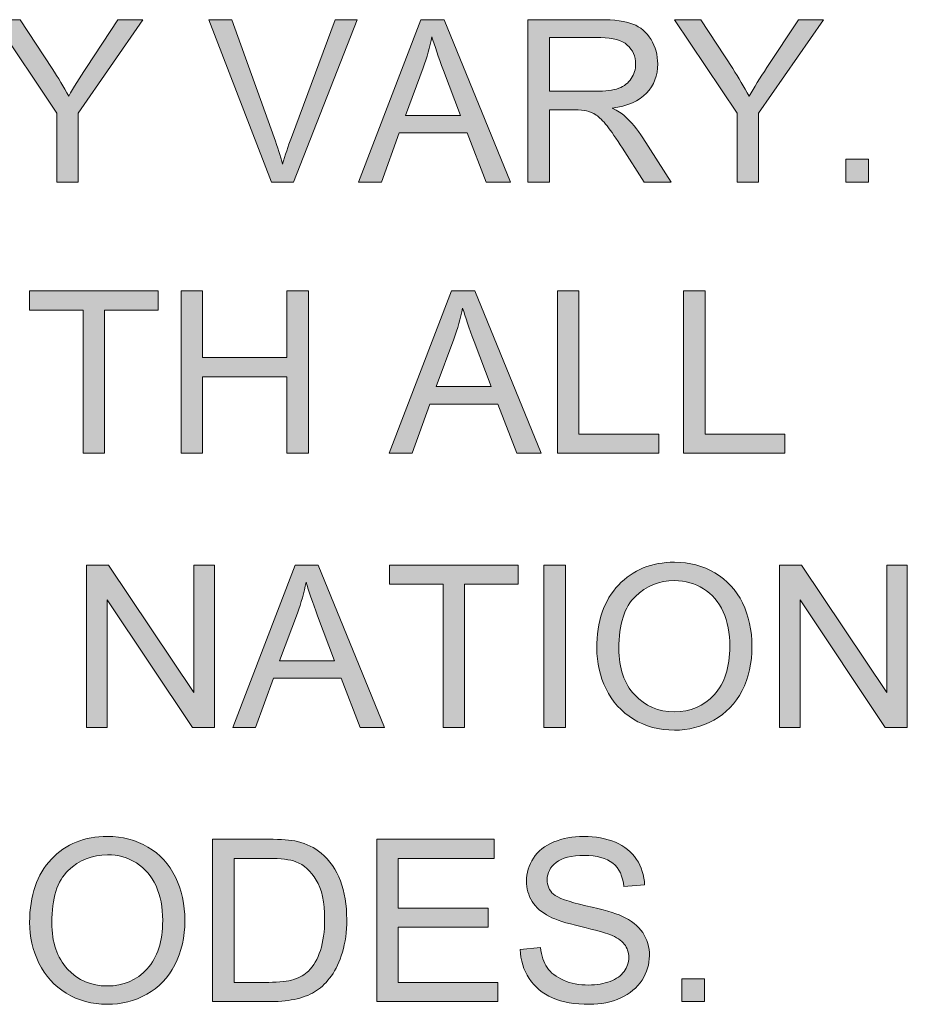
# Model space of a CAD drawing. Units: inches. Extents: x 0.2 to 8.3, y 0.4 to 10.6.
# Drawn here: x 1.4 to 1.9, y 4.6 to 5.2 of the extents above; entities that cross this region are included whole.
import ezdxf

# ---------------------------------------------------------------- set-up
doc = ezdxf.new("R2010")
doc.units = ezdxf.units.IN
doc.header["$MEASUREMENT"] = 0
doc.layers.add('Layer 1', color=7, linetype='Continuous')

# ---------------------------------------------------------------- blocks, each defined once
blk = doc.blocks.new('block 18')
at = {"layer": 'Layer 1', "true_color": 0xffffff}
h = blk.add_hatch(color=7, dxfattribs=at)
h.dxf.hatch_style = 2
edge = h.paths.add_edge_path()
edge.add_spline(control_points=[(1.43932, 5.08724), (1.43932, 5.08724), (1.43932, 5.12695), (1.43932, 5.12695), (1.43932, 5.12695), (1.40318, 5.18099), (1.40318, 5.18099), (1.40318, 5.18099), (1.41827, 5.18099), (1.41827, 5.18099), (1.41827, 5.18099), (1.43676, 5.15272), (1.43676, 5.15272), (1.44017, 5.14743), (1.44335, 5.14214), (1.44629, 5.13685), (1.4491, 5.14176), (1.45251, 5.1473), (1.45652, 5.15343), (1.45652, 5.15343), (1.47468, 5.18099), (1.47468, 5.18099), (1.47468, 5.18099), (1.48914, 5.18099), (1.48914, 5.18099), (1.48914, 5.18099), (1.45172, 5.12695), (1.45172, 5.12695), (1.45172, 5.12695), (1.45172, 5.08724), (1.45172, 5.08724), (1.45172, 5.08724), (1.43932, 5.08724), (1.43932, 5.08724)], knot_values=[0, 0, 0, 0, 1, 1, 1, 2, 2, 2, 3, 3, 3, 4, 4, 4, 5, 5, 5, 6, 6, 6, 7, 7, 7, 8, 8, 8, 9, 9, 9, 10, 10, 10, 11, 11, 11, 11], degree=3, periodic=1)
h = blk.add_hatch(color=7, dxfattribs=at)
h.dxf.hatch_style = 2
edge = h.paths.add_edge_path()
edge.add_spline(control_points=[(1.56345, 5.08724), (1.56345, 5.08724), (1.52713, 5.18099), (1.52713, 5.18099), (1.52713, 5.18099), (1.54055, 5.18099), (1.54055, 5.18099), (1.54055, 5.18099), (1.56492, 5.11287), (1.56492, 5.11287), (1.56688, 5.10742), (1.56853, 5.10229), (1.56984, 5.09752), (1.5713, 5.10265), (1.57298, 5.10777), (1.5749, 5.11287), (1.5749, 5.11287), (1.60023, 5.18099), (1.60023, 5.18099), (1.60023, 5.18099), (1.61289, 5.18099), (1.61289, 5.18099), (1.61289, 5.18099), (1.57618, 5.08724), (1.57618, 5.08724), (1.57618, 5.08724), (1.56345, 5.08724), (1.56345, 5.08724)], knot_values=[0, 0, 0, 0, 1, 1, 1, 2, 2, 2, 3, 3, 3, 4, 4, 4, 5, 5, 5, 6, 6, 6, 7, 7, 7, 8, 8, 8, 9, 9, 9, 9], degree=3, periodic=1)
h = blk.add_hatch(color=7, dxfattribs=at)
h.dxf.hatch_style = 2
h.paths.add_polyline_path([(1.61372, 5.08724), (1.64973, 5.18099), (1.66309, 5.18099), (1.70146, 5.08724), (1.68733, 5.08724), (1.6764, 5.11564), (1.63719, 5.11564), (1.62689, 5.08724)])
edge = h.paths.add_edge_path()
edge.add_spline(control_points=[(1.64077, 5.12573), (1.64077, 5.12573), (1.67256, 5.12573), (1.67256, 5.12573), (1.67256, 5.12573), (1.66277, 5.15169), (1.66277, 5.15169), (1.65979, 5.15959), (1.65757, 5.16607), (1.65612, 5.17114), (1.65493, 5.16512), (1.65325, 5.15915), (1.65107, 5.15324), (1.65107, 5.15324), (1.64077, 5.12573), (1.64077, 5.12573)], knot_values=[0, 0, 0, 0, 1, 1, 1, 2, 2, 2, 3, 3, 3, 4, 4, 4, 5, 5, 5, 5], degree=3, periodic=1)
h = blk.add_hatch(color=7, dxfattribs=at)
h.dxf.hatch_style = 2
edge = h.paths.add_edge_path()
edge.add_spline(control_points=[(1.71157, 5.08724), (1.71157, 5.08724), (1.71157, 5.18099), (1.71157, 5.18099), (1.71157, 5.18099), (1.75315, 5.18099), (1.75315, 5.18099), (1.7615, 5.18099), (1.76786, 5.18015), (1.7722, 5.17847), (1.77656, 5.17678), (1.78003, 5.1738), (1.78263, 5.16954), (1.78523, 5.16528), (1.78653, 5.16056), (1.78653, 5.15541), (1.78653, 5.14876), (1.78438, 5.14315), (1.78007, 5.13859), (1.77576, 5.13403), (1.76912, 5.13113), (1.76012, 5.12988), (1.7634, 5.12831), (1.7659, 5.12676), (1.7676, 5.12522), (1.77123, 5.12191), (1.77466, 5.11773), (1.7779, 5.11274), (1.7779, 5.11274), (1.79421, 5.08724), (1.79421, 5.08724), (1.79421, 5.08724), (1.77861, 5.08724), (1.77861, 5.08724), (1.77861, 5.08724), (1.76619, 5.10674), (1.76619, 5.10674), (1.76257, 5.11236), (1.75958, 5.11667), (1.75724, 5.11966), (1.7549, 5.12264), (1.75279, 5.12473), (1.75094, 5.12592), (1.74908, 5.12712), (1.7472, 5.12796), (1.74528, 5.12842), (1.74388, 5.12872), (1.74157, 5.12888), (1.73838, 5.12888), (1.73838, 5.12888), (1.72399, 5.12888), (1.72399, 5.12888), (1.72399, 5.12888), (1.72399, 5.08724), (1.72399, 5.08724), (1.72399, 5.08724), (1.71157, 5.08724), (1.71157, 5.08724)], knot_values=[0, 0, 0, 0, 1, 1, 1, 2, 2, 2, 3, 3, 3, 4, 4, 4, 5, 5, 5, 6, 6, 6, 7, 7, 7, 8, 8, 8, 9, 9, 9, 10, 10, 10, 11, 11, 11, 12, 12, 12, 13, 13, 13, 14, 14, 14, 15, 15, 15, 16, 16, 16, 17, 17, 17, 18, 18, 18, 19, 19, 19, 19], degree=3, periodic=1)
edge = h.paths.add_edge_path()
edge.add_spline(control_points=[(1.72399, 5.13962), (1.72399, 5.13962), (1.75065, 5.13962), (1.75065, 5.13962), (1.75632, 5.13962), (1.76076, 5.14019), (1.76396, 5.14136), (1.76715, 5.14255), (1.76959, 5.14442), (1.77125, 5.147), (1.77291, 5.14958), (1.77374, 5.15237), (1.77374, 5.15541), (1.77374, 5.15983), (1.77213, 5.16349), (1.76891, 5.16634), (1.76569, 5.16919), (1.76061, 5.17063), (1.75366, 5.17063), (1.75366, 5.17063), (1.72399, 5.17063), (1.72399, 5.17063), (1.72399, 5.17063), (1.72399, 5.13962), (1.72399, 5.13962)], knot_values=[0, 0, 0, 0, 1, 1, 1, 2, 2, 2, 3, 3, 3, 4, 4, 4, 5, 5, 5, 6, 6, 6, 7, 7, 7, 8, 8, 8, 8], degree=3, periodic=1)
h = blk.add_hatch(color=7, dxfattribs=at)
h.dxf.hatch_style = 2
edge = h.paths.add_edge_path()
edge.add_spline(control_points=[(1.83238, 5.08724), (1.83238, 5.08724), (1.83238, 5.12695), (1.83238, 5.12695), (1.83238, 5.12695), (1.79625, 5.18099), (1.79625, 5.18099), (1.79625, 5.18099), (1.81134, 5.18099), (1.81134, 5.18099), (1.81134, 5.18099), (1.82983, 5.15272), (1.82983, 5.15272), (1.83324, 5.14743), (1.83641, 5.14214), (1.83936, 5.13685), (1.84217, 5.14176), (1.84558, 5.1473), (1.84959, 5.15343), (1.84959, 5.15343), (1.86775, 5.18099), (1.86775, 5.18099), (1.86775, 5.18099), (1.8822, 5.18099), (1.8822, 5.18099), (1.8822, 5.18099), (1.84479, 5.12695), (1.84479, 5.12695), (1.84479, 5.12695), (1.84479, 5.08724), (1.84479, 5.08724), (1.84479, 5.08724), (1.83238, 5.08724), (1.83238, 5.08724)], knot_values=[0, 0, 0, 0, 1, 1, 1, 2, 2, 2, 3, 3, 3, 4, 4, 4, 5, 5, 5, 6, 6, 6, 7, 7, 7, 8, 8, 8, 9, 9, 9, 10, 10, 10, 11, 11, 11, 11], degree=3, periodic=1)
h = blk.add_hatch(color=7, dxfattribs=at)
h.dxf.hatch_style = 2
h.paths.add_polyline_path([(1.89512, 5.08724), (1.89512, 5.10034), (1.90823, 5.10034), (1.90823, 5.08724)])
at = {"layer": 'Layer 1', "lineweight": 0}
for points in [[(1.61372, 5.08724), (1.64973, 5.18099), (1.66309, 5.18099), (1.70146, 5.08724), (1.68733, 5.08724), (1.6764, 5.11564), (1.63719, 5.11564), (1.62689, 5.08724), (1.61372, 5.08724)], [(1.89512, 5.08724), (1.89512, 5.10034), (1.90823, 5.10034), (1.90823, 5.08724), (1.89512, 5.08724)]]:
    blk.add_lwpolyline(points, dxfattribs=at)
for points, knots in [([(1.43932, 5.08724), (1.43932, 5.08724), (1.43932, 5.12695), (1.43932, 5.12695), (1.43932, 5.12695), (1.40318, 5.18099), (1.40318, 5.18099), (1.40318, 5.18099), (1.41827, 5.18099), (1.41827, 5.18099), (1.41827, 5.18099), (1.43676, 5.15272), (1.43676, 5.15272), (1.44017, 5.14743), (1.44335, 5.14214), (1.44629, 5.13685), (1.4491, 5.14176), (1.45251, 5.1473), (1.45652, 5.15343), (1.45652, 5.15343), (1.47468, 5.18099), (1.47468, 5.18099), (1.47468, 5.18099), (1.48914, 5.18099), (1.48914, 5.18099), (1.48914, 5.18099), (1.45172, 5.12695), (1.45172, 5.12695), (1.45172, 5.12695), (1.45172, 5.08724), (1.45172, 5.08724), (1.45172, 5.08724), (1.43932, 5.08724), (1.43932, 5.08724)], [0, 0, 0, 0, 1, 1, 1, 2, 2, 2, 3, 3, 3, 4, 4, 4, 5, 5, 5, 6, 6, 6, 7, 7, 7, 8, 8, 8, 9, 9, 9, 10, 10, 10, 11, 11, 11, 11]), ([(1.56345, 5.08724), (1.56345, 5.08724), (1.52713, 5.18099), (1.52713, 5.18099), (1.52713, 5.18099), (1.54055, 5.18099), (1.54055, 5.18099), (1.54055, 5.18099), (1.56492, 5.11287), (1.56492, 5.11287), (1.56688, 5.10742), (1.56853, 5.10229), (1.56984, 5.09752), (1.5713, 5.10265), (1.57298, 5.10777), (1.5749, 5.11287), (1.5749, 5.11287), (1.60023, 5.18099), (1.60023, 5.18099), (1.60023, 5.18099), (1.61289, 5.18099), (1.61289, 5.18099), (1.61289, 5.18099), (1.57618, 5.08724), (1.57618, 5.08724), (1.57618, 5.08724), (1.56345, 5.08724), (1.56345, 5.08724)], [0, 0, 0, 0, 1, 1, 1, 2, 2, 2, 3, 3, 3, 4, 4, 4, 5, 5, 5, 6, 6, 6, 7, 7, 7, 8, 8, 8, 9, 9, 9, 9]), ([(1.71157, 5.08724), (1.71157, 5.08724), (1.71157, 5.18099), (1.71157, 5.18099), (1.71157, 5.18099), (1.75315, 5.18099), (1.75315, 5.18099), (1.7615, 5.18099), (1.76786, 5.18015), (1.7722, 5.17847), (1.77656, 5.17678), (1.78003, 5.1738), (1.78263, 5.16954), (1.78523, 5.16528), (1.78653, 5.16056), (1.78653, 5.15541), (1.78653, 5.14876), (1.78438, 5.14315), (1.78007, 5.13859), (1.77576, 5.13403), (1.76912, 5.13113), (1.76012, 5.12988), (1.7634, 5.12831), (1.7659, 5.12676), (1.7676, 5.12522), (1.77123, 5.12191), (1.77466, 5.11773), (1.7779, 5.11274), (1.7779, 5.11274), (1.79421, 5.08724), (1.79421, 5.08724), (1.79421, 5.08724), (1.77861, 5.08724), (1.77861, 5.08724), (1.77861, 5.08724), (1.76619, 5.10674), (1.76619, 5.10674), (1.76257, 5.11236), (1.75958, 5.11667), (1.75724, 5.11966), (1.7549, 5.12264), (1.75279, 5.12473), (1.75094, 5.12592), (1.74908, 5.12712), (1.7472, 5.12796), (1.74528, 5.12842), (1.74388, 5.12872), (1.74157, 5.12888), (1.73838, 5.12888), (1.73838, 5.12888), (1.72399, 5.12888), (1.72399, 5.12888), (1.72399, 5.12888), (1.72399, 5.08724), (1.72399, 5.08724), (1.72399, 5.08724), (1.71157, 5.08724), (1.71157, 5.08724)], [0, 0, 0, 0, 1, 1, 1, 2, 2, 2, 3, 3, 3, 4, 4, 4, 5, 5, 5, 6, 6, 6, 7, 7, 7, 8, 8, 8, 9, 9, 9, 10, 10, 10, 11, 11, 11, 12, 12, 12, 13, 13, 13, 14, 14, 14, 15, 15, 15, 16, 16, 16, 17, 17, 17, 18, 18, 18, 19, 19, 19, 19]), ([(1.83238, 5.08724), (1.83238, 5.08724), (1.83238, 5.12695), (1.83238, 5.12695), (1.83238, 5.12695), (1.79625, 5.18099), (1.79625, 5.18099), (1.79625, 5.18099), (1.81134, 5.18099), (1.81134, 5.18099), (1.81134, 5.18099), (1.82983, 5.15272), (1.82983, 5.15272), (1.83324, 5.14743), (1.83641, 5.14214), (1.83936, 5.13685), (1.84217, 5.14176), (1.84558, 5.1473), (1.84959, 5.15343), (1.84959, 5.15343), (1.86775, 5.18099), (1.86775, 5.18099), (1.86775, 5.18099), (1.8822, 5.18099), (1.8822, 5.18099), (1.8822, 5.18099), (1.84479, 5.12695), (1.84479, 5.12695), (1.84479, 5.12695), (1.84479, 5.08724), (1.84479, 5.08724), (1.84479, 5.08724), (1.83238, 5.08724), (1.83238, 5.08724)], [0, 0, 0, 0, 1, 1, 1, 2, 2, 2, 3, 3, 3, 4, 4, 4, 5, 5, 5, 6, 6, 6, 7, 7, 7, 8, 8, 8, 9, 9, 9, 10, 10, 10, 11, 11, 11, 11]), ([(1.64077, 5.12573), (1.64077, 5.12573), (1.67256, 5.12573), (1.67256, 5.12573), (1.67256, 5.12573), (1.66277, 5.15169), (1.66277, 5.15169), (1.65979, 5.15959), (1.65757, 5.16607), (1.65612, 5.17114), (1.65493, 5.16512), (1.65325, 5.15915), (1.65107, 5.15324), (1.65107, 5.15324), (1.64077, 5.12573), (1.64077, 5.12573)], [0, 0, 0, 0, 1, 1, 1, 2, 2, 2, 3, 3, 3, 4, 4, 4, 5, 5, 5, 5]), ([(1.72399, 5.13962), (1.72399, 5.13962), (1.75065, 5.13962), (1.75065, 5.13962), (1.75632, 5.13962), (1.76076, 5.14019), (1.76396, 5.14136), (1.76715, 5.14255), (1.76959, 5.14442), (1.77125, 5.147), (1.77291, 5.14958), (1.77374, 5.15237), (1.77374, 5.15541), (1.77374, 5.15983), (1.77213, 5.16349), (1.76891, 5.16634), (1.76569, 5.16919), (1.76061, 5.17063), (1.75366, 5.17063), (1.75366, 5.17063), (1.72399, 5.17063), (1.72399, 5.17063), (1.72399, 5.17063), (1.72399, 5.13962), (1.72399, 5.13962)], [0, 0, 0, 0, 1, 1, 1, 2, 2, 2, 3, 3, 3, 4, 4, 4, 5, 5, 5, 6, 6, 6, 7, 7, 7, 8, 8, 8, 8])]:
    blk.add_open_spline(points, degree=3, knots=knots, dxfattribs=at)
blk = doc.blocks.new('block 19')
at = {"layer": 'Layer 1', "true_color": 0xffffff}
h = blk.add_hatch(color=7, dxfattribs=at)
h.dxf.hatch_style = 2
h.paths.add_polyline_path([(1.45461, 4.93056), (1.45461, 5.01326), (1.42372, 5.01326), (1.42372, 5.02433), (1.49803, 5.02433), (1.49803, 5.01326), (1.46701, 5.01326), (1.46701, 4.93056)])
h = blk.add_hatch(color=7, dxfattribs=at)
h.dxf.hatch_style = 2
h.paths.add_polyline_path([(1.51115, 4.93056), (1.51115, 5.02433), (1.52355, 5.02433), (1.52355, 4.98581), (1.57229, 4.98581), (1.57229, 5.02433), (1.5847, 5.02433), (1.5847, 4.93056), (1.57229, 4.93056), (1.57229, 4.97475), (1.52355, 4.97475), (1.52355, 4.93056)])
h = blk.add_hatch(color=7, dxfattribs=at)
h.dxf.hatch_style = 2
h.paths.add_polyline_path([(1.63144, 4.93056), (1.66745, 5.02433), (1.68081, 5.02433), (1.71918, 4.93056), (1.70505, 4.93056), (1.69412, 4.95896), (1.65491, 4.95896), (1.64461, 4.93056)])
edge = h.paths.add_edge_path()
edge.add_spline(control_points=[(1.65849, 4.96908), (1.65849, 4.96908), (1.69028, 4.96908), (1.69028, 4.96908), (1.69028, 4.96908), (1.68049, 4.99504), (1.68049, 4.99504), (1.67751, 5.00293), (1.67529, 5.00939), (1.67384, 5.01446), (1.67265, 5.00846), (1.67097, 5.0025), (1.66879, 4.99655), (1.66879, 4.99655), (1.65849, 4.96908), (1.65849, 4.96908)], knot_values=[0, 0, 0, 0, 1, 1, 1, 2, 2, 2, 3, 3, 3, 4, 4, 4, 5, 5, 5, 5], degree=3, periodic=1)
h = blk.add_hatch(color=7, dxfattribs=at)
h.dxf.hatch_style = 2
h.paths.add_polyline_path([(1.72859, 4.93056), (1.72859, 5.02433), (1.74099, 5.02433), (1.74099, 4.94162), (1.78717, 4.94162), (1.78717, 4.93056)])
h = blk.add_hatch(color=7, dxfattribs=at)
h.dxf.hatch_style = 2
h.paths.add_polyline_path([(1.80144, 4.93056), (1.80144, 5.02433), (1.81384, 5.02433), (1.81384, 4.94162), (1.86002, 4.94162), (1.86002, 4.93056)])
at = {"layer": 'Layer 1', "lineweight": 0}
for points in [[(1.45461, 4.93056), (1.45461, 5.01326), (1.42372, 5.01326), (1.42372, 5.02433), (1.49803, 5.02433), (1.49803, 5.01326), (1.46701, 5.01326), (1.46701, 4.93056), (1.45461, 4.93056)], [(1.51115, 4.93056), (1.51115, 5.02433), (1.52355, 5.02433), (1.52355, 4.98581), (1.57229, 4.98581), (1.57229, 5.02433), (1.5847, 5.02433), (1.5847, 4.93056), (1.57229, 4.93056), (1.57229, 4.97475), (1.52355, 4.97475), (1.52355, 4.93056), (1.51115, 4.93056)], [(1.63144, 4.93056), (1.66745, 5.02433), (1.68081, 5.02433), (1.71918, 4.93056), (1.70505, 4.93056), (1.69412, 4.95896), (1.65491, 4.95896), (1.64461, 4.93056), (1.63144, 4.93056)], [(1.72859, 4.93056), (1.72859, 5.02433), (1.74099, 5.02433), (1.74099, 4.94162), (1.78717, 4.94162), (1.78717, 4.93056), (1.72859, 4.93056)], [(1.80144, 4.93056), (1.80144, 5.02433), (1.81384, 5.02433), (1.81384, 4.94162), (1.86002, 4.94162), (1.86002, 4.93056), (1.80144, 4.93056)]]:
    blk.add_lwpolyline(points, dxfattribs=at)
blk.add_open_spline([(1.65849, 4.96908), (1.65849, 4.96908), (1.69028, 4.96908), (1.69028, 4.96908), (1.69028, 4.96908), (1.68049, 4.99504), (1.68049, 4.99504), (1.67751, 5.00293), (1.67529, 5.00939), (1.67384, 5.01446), (1.67265, 5.00846), (1.67097, 5.0025), (1.66879, 4.99655), (1.66879, 4.99655), (1.65849, 4.96908), (1.65849, 4.96908)], degree=3, knots=[0, 0, 0, 0, 1, 1, 1, 2, 2, 2, 3, 3, 3, 4, 4, 4, 5, 5, 5, 5], dxfattribs=at)
blk = doc.blocks.new('block 20')
at = {"layer": 'Layer 1', "true_color": 0xffffff}
h = blk.add_hatch(color=7, dxfattribs=at)
h.dxf.hatch_style = 2
h.paths.add_polyline_path([(1.45658, 4.77224), (1.45658, 4.86599), (1.46931, 4.86599), (1.51855, 4.79237), (1.51855, 4.86599), (1.53045, 4.86599), (1.53045, 4.77224), (1.51773, 4.77224), (1.46848, 4.84592), (1.46848, 4.77224)])
h = blk.add_hatch(color=7, dxfattribs=at)
h.dxf.hatch_style = 2
h.paths.add_polyline_path([(1.54101, 4.77224), (1.57701, 4.86599), (1.59038, 4.86599), (1.62875, 4.77224), (1.61462, 4.77224), (1.60369, 4.80065), (1.56448, 4.80065), (1.55418, 4.77224)])
edge = h.paths.add_edge_path()
edge.add_spline(control_points=[(1.56806, 4.81074), (1.56806, 4.81074), (1.59985, 4.81074), (1.59985, 4.81074), (1.59985, 4.81074), (1.59006, 4.8367), (1.59006, 4.8367), (1.58708, 4.84459), (1.58486, 4.85107), (1.58341, 4.85615), (1.58221, 4.85012), (1.58053, 4.84416), (1.57836, 4.83824), (1.57836, 4.83824), (1.56806, 4.81074), (1.56806, 4.81074)], knot_values=[0, 0, 0, 0, 1, 1, 1, 2, 2, 2, 3, 3, 3, 4, 4, 4, 5, 5, 5, 5], degree=3, periodic=1)
h = blk.add_hatch(color=7, dxfattribs=at)
h.dxf.hatch_style = 2
h.paths.add_polyline_path([(1.66252, 4.77224), (1.66252, 4.85493), (1.63163, 4.85493), (1.63163, 4.86599), (1.70595, 4.86599), (1.70595, 4.85493), (1.67493, 4.85493), (1.67493, 4.77224)])
h = blk.add_hatch(color=7, dxfattribs=at)
h.dxf.hatch_style = 2
h.paths.add_polyline_path([(1.72078, 4.77224), (1.72078, 4.86599), (1.73319, 4.86599), (1.73319, 4.77224)])
h = blk.add_hatch(color=7, dxfattribs=at)
h.dxf.hatch_style = 2
edge = h.paths.add_edge_path()
edge.add_spline(control_points=[(1.7513, 4.8179), (1.7513, 4.83347), (1.75547, 4.84565), (1.76383, 4.85444), (1.77218, 4.86325), (1.78297, 4.86765), (1.79619, 4.86765), (1.80484, 4.86765), (1.81265, 4.86559), (1.81959, 4.86146), (1.82654, 4.85731), (1.83184, 4.85156), (1.83549, 4.84416), (1.83913, 4.83675), (1.84096, 4.82837), (1.84096, 4.81898), (1.84096, 4.80949), (1.83904, 4.80097), (1.83521, 4.79346), (1.83137, 4.78597), (1.82593, 4.78027), (1.8189, 4.77642), (1.81186, 4.77257), (1.80427, 4.77064), (1.79612, 4.77064), (1.7873, 4.77064), (1.77941, 4.77276), (1.77246, 4.77705), (1.76551, 4.7813), (1.76025, 4.78711), (1.75667, 4.79449), (1.75309, 4.80187), (1.7513, 4.80968), (1.7513, 4.8179)], knot_values=[0, 0, 0, 0, 1, 1, 1, 2, 2, 2, 3, 3, 3, 4, 4, 4, 5, 5, 5, 6, 6, 6, 7, 7, 7, 8, 8, 8, 9, 9, 9, 10, 10, 10, 11, 11, 11, 11], degree=3, periodic=1)
edge = h.paths.add_edge_path()
edge.add_spline(control_points=[(1.76409, 4.81771), (1.76409, 4.80642), (1.76712, 4.7975), (1.7732, 4.79102), (1.77927, 4.78451), (1.78689, 4.78125), (1.79606, 4.78125), (1.8054, 4.78125), (1.81308, 4.78453), (1.81912, 4.7911), (1.82515, 4.79766), (1.82817, 4.80699), (1.82817, 4.81906), (1.82817, 4.82669), (1.82688, 4.83333), (1.8243, 4.83903), (1.82172, 4.84473), (1.81795, 4.84915), (1.81297, 4.85227), (1.80801, 4.85541), (1.80244, 4.85699), (1.79625, 4.85699), (1.78747, 4.85699), (1.77991, 4.85395), (1.77358, 4.84793), (1.76725, 4.84191), (1.76409, 4.83181), (1.76409, 4.81771)], knot_values=[0, 0, 0, 0, 1, 1, 1, 2, 2, 2, 3, 3, 3, 4, 4, 4, 5, 5, 5, 6, 6, 6, 7, 7, 7, 8, 8, 8, 9, 9, 9, 9], degree=3, periodic=1)
h = blk.add_hatch(color=7, dxfattribs=at)
h.dxf.hatch_style = 2
h.paths.add_polyline_path([(1.85682, 4.77224), (1.85682, 4.86599), (1.86955, 4.86599), (1.91879, 4.79237), (1.91879, 4.86599), (1.93068, 4.86599), (1.93068, 4.77224), (1.91796, 4.77224), (1.86871, 4.84592), (1.86871, 4.77224)])
at = {"layer": 'Layer 1', "lineweight": 0}
for points in [[(1.45658, 4.77224), (1.45658, 4.86599), (1.46931, 4.86599), (1.51855, 4.79237), (1.51855, 4.86599), (1.53045, 4.86599), (1.53045, 4.77224), (1.51773, 4.77224), (1.46848, 4.84592), (1.46848, 4.77224), (1.45658, 4.77224)], [(1.54101, 4.77224), (1.57701, 4.86599), (1.59038, 4.86599), (1.62875, 4.77224), (1.61462, 4.77224), (1.60369, 4.80065), (1.56448, 4.80065), (1.55418, 4.77224), (1.54101, 4.77224)], [(1.66252, 4.77224), (1.66252, 4.85493), (1.63163, 4.85493), (1.63163, 4.86599), (1.70595, 4.86599), (1.70595, 4.85493), (1.67493, 4.85493), (1.67493, 4.77224), (1.66252, 4.77224)], [(1.72078, 4.77224), (1.72078, 4.86599), (1.73319, 4.86599), (1.73319, 4.77224), (1.72078, 4.77224)], [(1.85682, 4.77224), (1.85682, 4.86599), (1.86955, 4.86599), (1.91879, 4.79237), (1.91879, 4.86599), (1.93068, 4.86599), (1.93068, 4.77224), (1.91796, 4.77224), (1.86871, 4.84592), (1.86871, 4.77224), (1.85682, 4.77224)]]:
    blk.add_lwpolyline(points, dxfattribs=at)
for points, knots in [([(1.7513, 4.8179), (1.7513, 4.83347), (1.75547, 4.84565), (1.76383, 4.85444), (1.77218, 4.86325), (1.78297, 4.86765), (1.79619, 4.86765), (1.80484, 4.86765), (1.81265, 4.86559), (1.81959, 4.86146), (1.82654, 4.85731), (1.83184, 4.85156), (1.83549, 4.84416), (1.83913, 4.83675), (1.84096, 4.82837), (1.84096, 4.81898), (1.84096, 4.80949), (1.83904, 4.80097), (1.83521, 4.79346), (1.83137, 4.78597), (1.82593, 4.78027), (1.8189, 4.77642), (1.81186, 4.77257), (1.80427, 4.77064), (1.79612, 4.77064), (1.7873, 4.77064), (1.77941, 4.77276), (1.77246, 4.77705), (1.76551, 4.7813), (1.76025, 4.78711), (1.75667, 4.79449), (1.75309, 4.80187), (1.7513, 4.80968), (1.7513, 4.8179)], [0, 0, 0, 0, 1, 1, 1, 2, 2, 2, 3, 3, 3, 4, 4, 4, 5, 5, 5, 6, 6, 6, 7, 7, 7, 8, 8, 8, 9, 9, 9, 10, 10, 10, 11, 11, 11, 11]), ([(1.76409, 4.81771), (1.76409, 4.80642), (1.76712, 4.7975), (1.7732, 4.79102), (1.77927, 4.78451), (1.78689, 4.78125), (1.79606, 4.78125), (1.8054, 4.78125), (1.81308, 4.78453), (1.81912, 4.7911), (1.82515, 4.79766), (1.82817, 4.80699), (1.82817, 4.81906), (1.82817, 4.82669), (1.82688, 4.83333), (1.8243, 4.83903), (1.82172, 4.84473), (1.81795, 4.84915), (1.81297, 4.85227), (1.80801, 4.85541), (1.80244, 4.85699), (1.79625, 4.85699), (1.78747, 4.85699), (1.77991, 4.85395), (1.77358, 4.84793), (1.76725, 4.84191), (1.76409, 4.83181), (1.76409, 4.81771)], [0, 0, 0, 0, 1, 1, 1, 2, 2, 2, 3, 3, 3, 4, 4, 4, 5, 5, 5, 6, 6, 6, 7, 7, 7, 8, 8, 8, 9, 9, 9, 9]), ([(1.56806, 4.81074), (1.56806, 4.81074), (1.59985, 4.81074), (1.59985, 4.81074), (1.59985, 4.81074), (1.59006, 4.8367), (1.59006, 4.8367), (1.58708, 4.84459), (1.58486, 4.85107), (1.58341, 4.85615), (1.58221, 4.85012), (1.58053, 4.84416), (1.57836, 4.83824), (1.57836, 4.83824), (1.56806, 4.81074), (1.56806, 4.81074)], [0, 0, 0, 0, 1, 1, 1, 2, 2, 2, 3, 3, 3, 4, 4, 4, 5, 5, 5, 5])]:
    blk.add_open_spline(points, degree=3, knots=knots, dxfattribs=at)
blk = doc.blocks.new('block 21')
at = {"layer": 'Layer 1', "true_color": 0xffffff}
h = blk.add_hatch(color=7, dxfattribs=at)
h.dxf.hatch_style = 2
edge = h.paths.add_edge_path()
edge.add_spline(control_points=[(1.42371, 4.65956), (1.42371, 4.67513), (1.42789, 4.68731), (1.43625, 4.6961), (1.4446, 4.70492), (1.45539, 4.70931), (1.46861, 4.70931), (1.47726, 4.70931), (1.48507, 4.70725), (1.49201, 4.70312), (1.49896, 4.69897), (1.50426, 4.69322), (1.50791, 4.68582), (1.51155, 4.67841), (1.51337, 4.67003), (1.51337, 4.66064), (1.51337, 4.65115), (1.51145, 4.64263), (1.50762, 4.63512), (1.50378, 4.62763), (1.49835, 4.62193), (1.49131, 4.61808), (1.48427, 4.61423), (1.47668, 4.6123), (1.46854, 4.6123), (1.45972, 4.6123), (1.45183, 4.61442), (1.44488, 4.61871), (1.43793, 4.62297), (1.43266, 4.62877), (1.42908, 4.63615), (1.4255, 4.64353), (1.42371, 4.65134), (1.42371, 4.65956)], knot_values=[0, 0, 0, 0, 1, 1, 1, 2, 2, 2, 3, 3, 3, 4, 4, 4, 5, 5, 5, 6, 6, 6, 7, 7, 7, 8, 8, 8, 9, 9, 9, 10, 10, 10, 11, 11, 11, 11], degree=3, periodic=1)
edge = h.paths.add_edge_path()
edge.add_spline(control_points=[(1.4365, 4.65937), (1.4365, 4.64808), (1.43954, 4.63916), (1.44562, 4.63268), (1.45169, 4.62617), (1.45931, 4.62291), (1.46848, 4.62291), (1.47782, 4.62291), (1.4855, 4.62619), (1.49154, 4.63276), (1.49757, 4.63932), (1.50058, 4.64865), (1.50058, 4.66073), (1.50058, 4.66835), (1.49929, 4.67499), (1.49672, 4.68069), (1.49413, 4.68639), (1.49036, 4.69081), (1.48539, 4.69393), (1.48043, 4.69708), (1.47485, 4.69865), (1.46867, 4.69865), (1.45989, 4.69865), (1.45233, 4.69561), (1.446, 4.68959), (1.43967, 4.68357), (1.4365, 4.67348), (1.4365, 4.65937)], knot_values=[0, 0, 0, 0, 1, 1, 1, 2, 2, 2, 3, 3, 3, 4, 4, 4, 5, 5, 5, 6, 6, 6, 7, 7, 7, 8, 8, 8, 9, 9, 9, 9], degree=3, periodic=1)
h = blk.add_hatch(color=7, dxfattribs=at)
h.dxf.hatch_style = 2
edge = h.paths.add_edge_path()
edge.add_spline(control_points=[(1.7071, 4.64402), (1.7071, 4.64402), (1.7188, 4.64505), (1.7188, 4.64505), (1.71935, 4.64035), (1.72064, 4.6365), (1.72267, 4.63349), (1.72469, 4.63051), (1.72784, 4.62807), (1.7321, 4.62622), (1.73637, 4.62435), (1.74116, 4.62343), (1.74649, 4.62343), (1.75123, 4.62343), (1.75541, 4.62413), (1.75903, 4.62554), (1.76265, 4.62695), (1.76535, 4.62888), (1.76712, 4.63132), (1.76889, 4.63379), (1.76978, 4.63645), (1.76978, 4.63935), (1.76978, 4.64231), (1.76892, 4.64486), (1.76721, 4.64705), (1.76551, 4.64925), (1.7627, 4.6511), (1.75878, 4.65259), (1.75625, 4.65356), (1.75069, 4.65508), (1.74208, 4.65717), (1.73347, 4.65923), (1.72744, 4.66119), (1.72398, 4.663), (1.7195, 4.66536), (1.71617, 4.66827), (1.71397, 4.67174), (1.71178, 4.67521), (1.71068, 4.67912), (1.71068, 4.68343), (1.71068, 4.68815), (1.71202, 4.69257), (1.71471, 4.6967), (1.71739, 4.70079), (1.72131, 4.70391), (1.72647, 4.70605), (1.73164, 4.7082), (1.73737, 4.70926), (1.74368, 4.70926), (1.75063, 4.70926), (1.75675, 4.70814), (1.76206, 4.70589), (1.76737, 4.70367), (1.77146, 4.70036), (1.77431, 4.69602), (1.77717, 4.69168), (1.77871, 4.68674), (1.77892, 4.68123), (1.77892, 4.68123), (1.76702, 4.68034), (1.76702, 4.68034), (1.76638, 4.68628), (1.76422, 4.69076), (1.76053, 4.69377), (1.75684, 4.6968), (1.7514, 4.69832), (1.74419, 4.69832), (1.73669, 4.69832), (1.73121, 4.69694), (1.72778, 4.6942), (1.72435, 4.69143), (1.72264, 4.68812), (1.72264, 4.68424), (1.72264, 4.68088), (1.72385, 4.67811), (1.72628, 4.67594), (1.72867, 4.67377), (1.7349, 4.67152), (1.74499, 4.66924), (1.75507, 4.66697), (1.76199, 4.66498), (1.76574, 4.66328), (1.7712, 4.66075), (1.77523, 4.65758), (1.77783, 4.6537), (1.78043, 4.64985), (1.78173, 4.6454), (1.78173, 4.64038), (1.78173, 4.63539), (1.7803, 4.6307), (1.77745, 4.62627), (1.77459, 4.62185), (1.77049, 4.61844), (1.76514, 4.61597), (1.75979, 4.61353), (1.75376, 4.6123), (1.74707, 4.6123), (1.73859, 4.6123), (1.73147, 4.61353), (1.72574, 4.61602), (1.72, 4.61849), (1.71551, 4.62221), (1.71225, 4.62717), (1.70898, 4.63213), (1.70727, 4.63775), (1.7071, 4.64402)], knot_values=[0, 0, 0, 0, 1, 1, 1, 2, 2, 2, 3, 3, 3, 4, 4, 4, 5, 5, 5, 6, 6, 6, 7, 7, 7, 8, 8, 8, 9, 9, 9, 10, 10, 10, 11, 11, 11, 12, 12, 12, 13, 13, 13, 14, 14, 14, 15, 15, 15, 16, 16, 16, 17, 17, 17, 18, 18, 18, 19, 19, 19, 20, 20, 20, 21, 21, 21, 22, 22, 22, 23, 23, 23, 24, 24, 24, 25, 25, 25, 26, 26, 26, 27, 27, 27, 28, 28, 28, 29, 29, 29, 30, 30, 30, 31, 31, 31, 32, 32, 32, 33, 33, 33, 34, 34, 34, 35, 35, 35, 35], degree=3, periodic=1)
h = blk.add_hatch(color=7, dxfattribs=at)
h.dxf.hatch_style = 2
edge = h.paths.add_edge_path()
edge.add_spline(control_points=[(1.52936, 4.61391), (1.52936, 4.61391), (1.52936, 4.70766), (1.52936, 4.70766), (1.52936, 4.70766), (1.56166, 4.70766), (1.56166, 4.70766), (1.56896, 4.70766), (1.57452, 4.70722), (1.57836, 4.70633), (1.58373, 4.70508), (1.58831, 4.70283), (1.5921, 4.6996), (1.59705, 4.69542), (1.60075, 4.69008), (1.6032, 4.68357), (1.60565, 4.67708), (1.60688, 4.66965), (1.60688, 4.6613), (1.60688, 4.65416), (1.60605, 4.64787), (1.60438, 4.64236), (1.60272, 4.63685), (1.60059, 4.6323), (1.59799, 4.62872), (1.59538, 4.62511), (1.59254, 4.62226), (1.58945, 4.6202), (1.58636, 4.61814), (1.58263, 4.61656), (1.57826, 4.61551), (1.57389, 4.61442), (1.56887, 4.61391), (1.5632, 4.61391), (1.5632, 4.61391), (1.52936, 4.61391), (1.52936, 4.61391)], knot_values=[0, 0, 0, 0, 1, 1, 1, 2, 2, 2, 3, 3, 3, 4, 4, 4, 5, 5, 5, 6, 6, 6, 7, 7, 7, 8, 8, 8, 9, 9, 9, 10, 10, 10, 11, 11, 11, 12, 12, 12, 12], degree=3, periodic=1)
edge = h.paths.add_edge_path()
edge.add_spline(control_points=[(1.54178, 4.62497), (1.54178, 4.62497), (1.56179, 4.62497), (1.56179, 4.62497), (1.56797, 4.62497), (1.57282, 4.62554), (1.57634, 4.62668), (1.57985, 4.62785), (1.58266, 4.62945), (1.58475, 4.63154), (1.58769, 4.63449), (1.58999, 4.63845), (1.59163, 4.64342), (1.59327, 4.64838), (1.59409, 4.65441), (1.59409, 4.66149), (1.59409, 4.67128), (1.59248, 4.67882), (1.58926, 4.68408), (1.58604, 4.68934), (1.58213, 4.69287), (1.57752, 4.69466), (1.5742, 4.69596), (1.56885, 4.69659), (1.56147, 4.69659), (1.56147, 4.69659), (1.54178, 4.69659), (1.54178, 4.69659), (1.54178, 4.69659), (1.54178, 4.62497), (1.54178, 4.62497)], knot_values=[0, 0, 0, 0, 1, 1, 1, 2, 2, 2, 3, 3, 3, 4, 4, 4, 5, 5, 5, 6, 6, 6, 7, 7, 7, 8, 8, 8, 9, 9, 9, 10, 10, 10, 10], degree=3, periodic=1)
h = blk.add_hatch(color=7, dxfattribs=at)
h.dxf.hatch_style = 2
h.paths.add_polyline_path([(1.62421, 4.61391), (1.62421, 4.70766), (1.692, 4.70766), (1.692, 4.69659), (1.63662, 4.69659), (1.63662, 4.66789), (1.68848, 4.66789), (1.68848, 4.65687), (1.63662, 4.65687), (1.63662, 4.62497), (1.69418, 4.62497), (1.69418, 4.61391)])
h = blk.add_hatch(color=7, dxfattribs=at)
h.dxf.hatch_style = 2
h.paths.add_polyline_path([(1.80047, 4.61391), (1.80047, 4.62701), (1.81358, 4.62701), (1.81358, 4.61391)])
at = {"layer": 'Layer 1', "lineweight": 0}
for points in [[(1.62421, 4.61391), (1.62421, 4.70766), (1.692, 4.70766), (1.692, 4.69659), (1.63662, 4.69659), (1.63662, 4.66789), (1.68848, 4.66789), (1.68848, 4.65687), (1.63662, 4.65687), (1.63662, 4.62497), (1.69418, 4.62497), (1.69418, 4.61391), (1.62421, 4.61391)], [(1.80047, 4.61391), (1.80047, 4.62701), (1.81358, 4.62701), (1.81358, 4.61391), (1.80047, 4.61391)]]:
    blk.add_lwpolyline(points, dxfattribs=at)
for points, knots in [([(1.42371, 4.65956), (1.42371, 4.67513), (1.42789, 4.68731), (1.43625, 4.6961), (1.4446, 4.70492), (1.45539, 4.70931), (1.46861, 4.70931), (1.47726, 4.70931), (1.48507, 4.70725), (1.49201, 4.70312), (1.49896, 4.69897), (1.50426, 4.69322), (1.50791, 4.68582), (1.51155, 4.67841), (1.51337, 4.67003), (1.51337, 4.66064), (1.51337, 4.65115), (1.51145, 4.64263), (1.50762, 4.63512), (1.50378, 4.62763), (1.49835, 4.62193), (1.49131, 4.61808), (1.48427, 4.61423), (1.47668, 4.6123), (1.46854, 4.6123), (1.45972, 4.6123), (1.45183, 4.61442), (1.44488, 4.61871), (1.43793, 4.62297), (1.43266, 4.62877), (1.42908, 4.63615), (1.4255, 4.64353), (1.42371, 4.65134), (1.42371, 4.65956)], [0, 0, 0, 0, 1, 1, 1, 2, 2, 2, 3, 3, 3, 4, 4, 4, 5, 5, 5, 6, 6, 6, 7, 7, 7, 8, 8, 8, 9, 9, 9, 10, 10, 10, 11, 11, 11, 11]), ([(1.7071, 4.64402), (1.7071, 4.64402), (1.7188, 4.64505), (1.7188, 4.64505), (1.71935, 4.64035), (1.72064, 4.6365), (1.72267, 4.63349), (1.72469, 4.63051), (1.72784, 4.62807), (1.7321, 4.62622), (1.73637, 4.62435), (1.74116, 4.62343), (1.74649, 4.62343), (1.75123, 4.62343), (1.75541, 4.62413), (1.75903, 4.62554), (1.76265, 4.62695), (1.76535, 4.62888), (1.76712, 4.63132), (1.76889, 4.63379), (1.76978, 4.63645), (1.76978, 4.63935), (1.76978, 4.64231), (1.76892, 4.64486), (1.76721, 4.64705), (1.76551, 4.64925), (1.7627, 4.6511), (1.75878, 4.65259), (1.75625, 4.65356), (1.75069, 4.65508), (1.74208, 4.65717), (1.73347, 4.65923), (1.72744, 4.66119), (1.72398, 4.663), (1.7195, 4.66536), (1.71617, 4.66827), (1.71397, 4.67174), (1.71178, 4.67521), (1.71068, 4.67912), (1.71068, 4.68343), (1.71068, 4.68815), (1.71202, 4.69257), (1.71471, 4.6967), (1.71739, 4.70079), (1.72131, 4.70391), (1.72647, 4.70605), (1.73164, 4.7082), (1.73737, 4.70926), (1.74368, 4.70926), (1.75063, 4.70926), (1.75675, 4.70814), (1.76206, 4.70589), (1.76737, 4.70367), (1.77146, 4.70036), (1.77431, 4.69602), (1.77717, 4.69168), (1.77871, 4.68674), (1.77892, 4.68123), (1.77892, 4.68123), (1.76702, 4.68034), (1.76702, 4.68034), (1.76638, 4.68628), (1.76422, 4.69076), (1.76053, 4.69377), (1.75684, 4.6968), (1.7514, 4.69832), (1.74419, 4.69832), (1.73669, 4.69832), (1.73121, 4.69694), (1.72778, 4.6942), (1.72435, 4.69143), (1.72264, 4.68812), (1.72264, 4.68424), (1.72264, 4.68088), (1.72385, 4.67811), (1.72628, 4.67594), (1.72867, 4.67377), (1.7349, 4.67152), (1.74499, 4.66924), (1.75507, 4.66697), (1.76199, 4.66498), (1.76574, 4.66328), (1.7712, 4.66075), (1.77523, 4.65758), (1.77783, 4.6537), (1.78043, 4.64985), (1.78173, 4.6454), (1.78173, 4.64038), (1.78173, 4.63539), (1.7803, 4.6307), (1.77745, 4.62627), (1.77459, 4.62185), (1.77049, 4.61844), (1.76514, 4.61597), (1.75979, 4.61353), (1.75376, 4.6123), (1.74707, 4.6123), (1.73859, 4.6123), (1.73147, 4.61353), (1.72574, 4.61602), (1.72, 4.61849), (1.71551, 4.62221), (1.71225, 4.62717), (1.70898, 4.63213), (1.70727, 4.63775), (1.7071, 4.64402)], [0, 0, 0, 0, 1, 1, 1, 2, 2, 2, 3, 3, 3, 4, 4, 4, 5, 5, 5, 6, 6, 6, 7, 7, 7, 8, 8, 8, 9, 9, 9, 10, 10, 10, 11, 11, 11, 12, 12, 12, 13, 13, 13, 14, 14, 14, 15, 15, 15, 16, 16, 16, 17, 17, 17, 18, 18, 18, 19, 19, 19, 20, 20, 20, 21, 21, 21, 22, 22, 22, 23, 23, 23, 24, 24, 24, 25, 25, 25, 26, 26, 26, 27, 27, 27, 28, 28, 28, 29, 29, 29, 30, 30, 30, 31, 31, 31, 32, 32, 32, 33, 33, 33, 34, 34, 34, 35, 35, 35, 35]), ([(1.52936, 4.61391), (1.52936, 4.61391), (1.52936, 4.70766), (1.52936, 4.70766), (1.52936, 4.70766), (1.56166, 4.70766), (1.56166, 4.70766), (1.56896, 4.70766), (1.57452, 4.70722), (1.57836, 4.70633), (1.58373, 4.70508), (1.58831, 4.70283), (1.5921, 4.6996), (1.59705, 4.69542), (1.60075, 4.69008), (1.6032, 4.68357), (1.60565, 4.67708), (1.60688, 4.66965), (1.60688, 4.6613), (1.60688, 4.65416), (1.60605, 4.64787), (1.60438, 4.64236), (1.60272, 4.63685), (1.60059, 4.6323), (1.59799, 4.62872), (1.59538, 4.62511), (1.59254, 4.62226), (1.58945, 4.6202), (1.58636, 4.61814), (1.58263, 4.61656), (1.57826, 4.61551), (1.57389, 4.61442), (1.56887, 4.61391), (1.5632, 4.61391), (1.5632, 4.61391), (1.52936, 4.61391), (1.52936, 4.61391)], [0, 0, 0, 0, 1, 1, 1, 2, 2, 2, 3, 3, 3, 4, 4, 4, 5, 5, 5, 6, 6, 6, 7, 7, 7, 8, 8, 8, 9, 9, 9, 10, 10, 10, 11, 11, 11, 12, 12, 12, 12]), ([(1.4365, 4.65937), (1.4365, 4.64808), (1.43954, 4.63916), (1.44562, 4.63268), (1.45169, 4.62617), (1.45931, 4.62291), (1.46848, 4.62291), (1.47782, 4.62291), (1.4855, 4.62619), (1.49154, 4.63276), (1.49757, 4.63932), (1.50058, 4.64865), (1.50058, 4.66073), (1.50058, 4.66835), (1.49929, 4.67499), (1.49672, 4.68069), (1.49413, 4.68639), (1.49036, 4.69081), (1.48539, 4.69393), (1.48043, 4.69708), (1.47485, 4.69865), (1.46867, 4.69865), (1.45989, 4.69865), (1.45233, 4.69561), (1.446, 4.68959), (1.43967, 4.68357), (1.4365, 4.67348), (1.4365, 4.65937)], [0, 0, 0, 0, 1, 1, 1, 2, 2, 2, 3, 3, 3, 4, 4, 4, 5, 5, 5, 6, 6, 6, 7, 7, 7, 8, 8, 8, 9, 9, 9, 9]), ([(1.54178, 4.62497), (1.54178, 4.62497), (1.56179, 4.62497), (1.56179, 4.62497), (1.56797, 4.62497), (1.57282, 4.62554), (1.57634, 4.62668), (1.57985, 4.62785), (1.58266, 4.62945), (1.58475, 4.63154), (1.58769, 4.63449), (1.58999, 4.63845), (1.59163, 4.64342), (1.59327, 4.64838), (1.59409, 4.65441), (1.59409, 4.66149), (1.59409, 4.67128), (1.59248, 4.67882), (1.58926, 4.68408), (1.58604, 4.68934), (1.58213, 4.69287), (1.57752, 4.69466), (1.5742, 4.69596), (1.56885, 4.69659), (1.56147, 4.69659), (1.56147, 4.69659), (1.54178, 4.69659), (1.54178, 4.69659), (1.54178, 4.69659), (1.54178, 4.62497), (1.54178, 4.62497)], [0, 0, 0, 0, 1, 1, 1, 2, 2, 2, 3, 3, 3, 4, 4, 4, 5, 5, 5, 6, 6, 6, 7, 7, 7, 8, 8, 8, 9, 9, 9, 10, 10, 10, 10])]:
    blk.add_open_spline(points, degree=3, knots=knots, dxfattribs=at)
blk = doc.blocks.new('block 12')
at = {"layer": 'Layer 1'}
for name in ['block 18', 'block 19', 'block 20', 'block 21']:
    blk.add_blockref(name, (0, 0), dxfattribs=at)

msp = doc.modelspace()

# ---------------------------------------------------------------- block references
at = {"layer": 'Layer 1'}
msp.add_blockref('block 12', (0, 0), dxfattribs=at)

doc.saveas('drawing.dxf')
